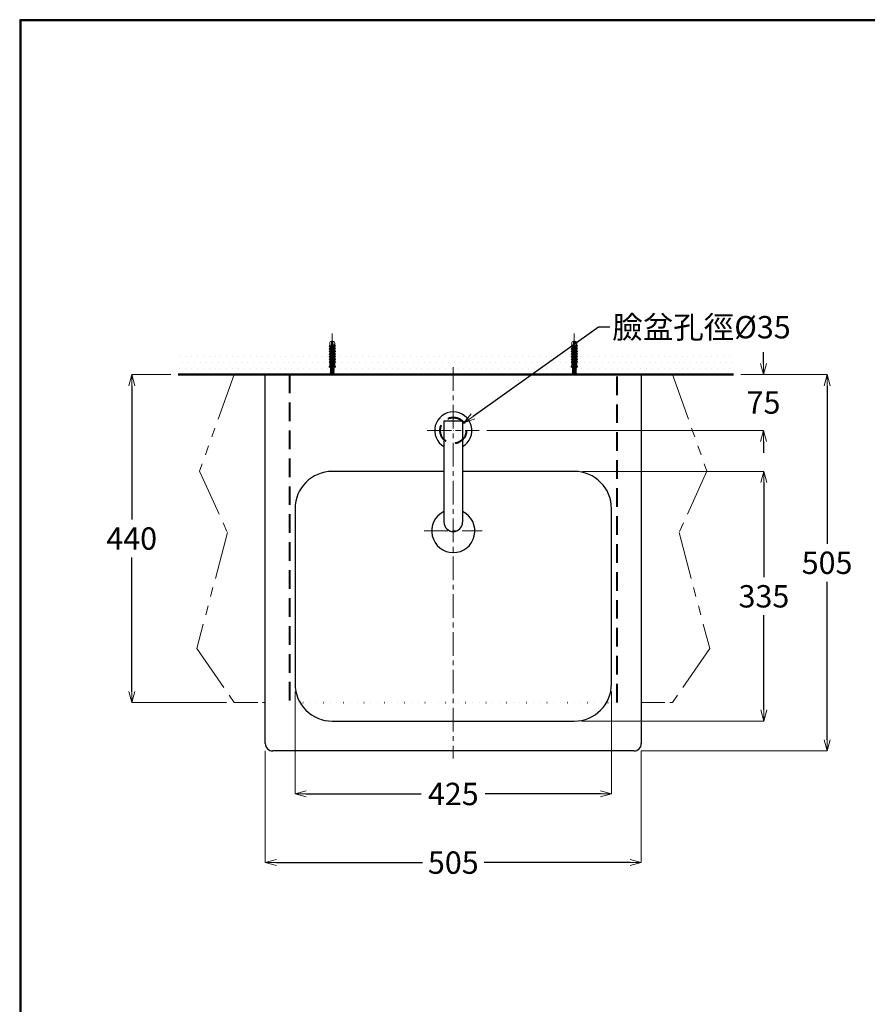
# Model space of a CAD drawing. Units: millimetres. Extents: x 2460 to 4460, y -6046 to -3176.
# Drawn here: x 2460 to 3598, y -4497 to -3176 of the extents above; entities that cross this region are included whole.
import ezdxf

# ---------------------------------------------------------------- set-up
doc = ezdxf.new("R2010")
doc.units = ezdxf.units.MM
for name, pattern in [('ACAD_ISO07W100', [3, 0, -3]), ('CENTER', [50.8, 31.75, -6.35, 6.35, -6.35]), ('DASHED', [0.75, 0.5, -0.25]), ('HIDDEN', [0.375, 0.25, -0.125]), ('PHANTOM', [63.5, 31.75, -6.35, 6.35, -6.35, 6.35, -6.35])]:
    doc.linetypes.add(name, pattern=pattern)
for name, color, linetype, lineweight in [('中心線', 2, 'CENTER', 5), ('施工尺寸線', 1, 'DASHED', 40), ('標註線', 7, 'Continuous', 9), ('牆壁線', 4, 'Continuous', 50)]:
    doc.layers.add(name, color=color, linetype=linetype, lineweight=lineweight)
doc.layers.add('繪圖線', color=7, linetype='Continuous')
doc.layers.get('0').off()
doc.styles.get("Standard").update_dxf_attribs({"font": 'msjh.ttf', "height": 30})
doc.dimstyles.get("Standard").update_dxf_attribs({"dimtxt": 30, "dimasz": 15, "dimexe": 0, "dimexo": 10, "dimgap": 10, "dimtad": 0, "dimtih": 1, "dimtoh": 1, "dimdec": 1, "dimdsep": 46, "dimtxsty": 'Standard', "dimblk": 'OPEN30', "dimcen": 0.09, "dimadec": 0, "dimazin": 2, "dimtfac": 1, "dimtdec": 1, "dimtofl": 0, "dimtmove": 1, "dimatfit": 3, "dimldrblk": 'OPEN30', "dimfxl": 0, "dimtolj": 1, "dimtzin": 0, "dimlwe": 9, "dimarcsym": 0})

# ---------------------------------------------------------------- blocks, each defined once
blk = doc.blocks.new('_OPEN30')
at = {"color": 0, "linetype": 'ByBlock'}
for p, q in [((-1, 0.268), (0, 0)), ((0, 0), (-1, -0.268)), ((0, 0), (-1, 0))]:
    blk.add_line(p, q, dxfattribs=at)
blk = doc.blocks.new('*D16')
at = {"layer": 'Defpoints', "color": 0, "lineweight": 0}
for p in [(2610.4, -3651.7), (2672.9, -3651.7), (2747.9, -4091.7)]:
    blk.add_point(p, dxfattribs=at)
at = {"layer": '標註線', "color": 0, "lineweight": 9}
for p, q in [((2662.9, -3651.7), (2610.4, -3651.7)), ((2737.9, -4091.7), (2610.4, -4091.7))]:
    blk.add_line(p, q, dxfattribs=at)
at = {"layer": '標註線', "color": 0, "lineweight": -2}
for p, q in [((2610.4, -3666.7), (2610.4, -3846.2)), ((2610.4, -4076.7), (2610.4, -3897.2))]:
    blk.add_line(p, q, dxfattribs=at)
at = {"layer": '標註線', "color": 0, "lineweight": -2, "xscale": 15, "yscale": 15, "zscale": 15}
for p, rotation in [((2610.4, -3651.7), 90), ((2610.4, -4091.7), 270)]:
    blk.add_blockref('_OPEN30', p, dxfattribs=dict(at, rotation=rotation))
at = {"layer": '標註線', "color": 0, "insert": (2610.4, -3871.7), "char_height": 30, "attachment_point": 5}
blk.add_mtext('\\A1;440', dxfattribs=at)
blk = doc.blocks.new('*D17')
at = {"layer": 'Defpoints', "color": 0, "lineweight": 0}
for p in [(2789.7, -4146.7), (3294.7, -4146.7), (3294.7, -4306.5)]:
    blk.add_point(p, dxfattribs=at)
at = {"layer": '標註線', "color": 0, "lineweight": 9}
for p, q in [((2789.7, -4156.7), (2789.7, -4306.5)), ((3294.7, -4156.7), (3294.7, -4306.5))]:
    blk.add_line(p, q, dxfattribs=at)
at = {"layer": '標註線', "color": 0, "lineweight": -2}
for p, q in [((2804.7, -4306.5), (3000.9, -4306.5)), ((3279.7, -4306.5), (3083.5, -4306.5))]:
    blk.add_line(p, q, dxfattribs=at)
at = {"layer": '標註線', "color": 0, "lineweight": -2, "xscale": 15, "yscale": 15, "zscale": 15, "rotation": 180}
blk.add_blockref('_OPEN30', (2789.7, -4306.5), dxfattribs=at)
at = {"layer": '標註線', "color": 0, "lineweight": -2, "xscale": 15, "yscale": 15, "zscale": 15}
blk.add_blockref('_OPEN30', (3294.7, -4306.5), dxfattribs=at)
at = {"layer": '標註線', "color": 0, "insert": (3042.2, -4306.5), "char_height": 30, "attachment_point": 5}
blk.add_mtext('\\A1;505', dxfattribs=at)
blk = doc.blocks.new('*D18')
at = {"layer": 'Defpoints', "color": 0, "lineweight": 0}
for p in [(3418.5, -3651.7), (3544.1, -3651.7), (3284.7, -4156.7)]:
    blk.add_point(p, dxfattribs=at)
at = {"layer": '標註線', "color": 0, "lineweight": 9}
for p, q in [((3428.5, -3651.7), (3544.1, -3651.7)), ((3294.7, -4156.7), (3544.1, -4156.7))]:
    blk.add_line(p, q, dxfattribs=at)
at = {"layer": '標註線', "color": 0, "lineweight": -2}
for p, q in [((3544.1, -3666.7), (3544.1, -3878.7)), ((3544.1, -4141.7), (3544.1, -3929.7))]:
    blk.add_line(p, q, dxfattribs=at)
at = {"layer": '標註線', "color": 0, "lineweight": -2, "xscale": 15, "yscale": 15, "zscale": 15}
for p, rotation in [((3544.1, -3651.7), 90), ((3544.1, -4156.7), 270)]:
    blk.add_blockref('_OPEN30', p, dxfattribs=dict(at, rotation=rotation))
at = {"layer": '標註線', "color": 0, "insert": (3544.1, -3904.2), "char_height": 30, "attachment_point": 5}
blk.add_mtext('\\A1;505', dxfattribs=at)
blk = doc.blocks.new('*D19')
at = {"layer": 'Defpoints', "color": 0, "lineweight": 0}
for p in [(3205.9, -3781.7), (3204.7, -4116.7), (3459.3, -4116.7)]:
    blk.add_point(p, dxfattribs=at)
at = {"layer": '標註線', "color": 0, "lineweight": 9}
for p, q in [((3215.9, -3781.7), (3459.3, -3781.7)), ((3214.7, -4116.7), (3459.3, -4116.7))]:
    blk.add_line(p, q, dxfattribs=at)
at = {"layer": '標註線', "color": 0, "lineweight": -2}
for p, q in [((3459.3, -3796.7), (3459.3, -3923.7)), ((3459.3, -4101.7), (3459.3, -3974.7))]:
    blk.add_line(p, q, dxfattribs=at)
at = {"layer": '標註線', "color": 0, "lineweight": -2, "xscale": 15, "yscale": 15, "zscale": 15}
for p, rotation in [((3459.3, -3781.7), 90), ((3459.3, -4116.7), 270)]:
    blk.add_blockref('_OPEN30', p, dxfattribs=dict(at, rotation=rotation))
at = {"layer": '標註線', "color": 0, "insert": (3459.3, -3949.2), "char_height": 30, "attachment_point": 5}
blk.add_mtext('\\A1;335', dxfattribs=at)
blk = doc.blocks.new('*D20')
at = {"layer": 'Defpoints', "color": 0, "lineweight": 0}
for p in [(2829.7, -4066.7), (3254.7, -4066.7), (3254.7, -4214.4)]:
    blk.add_point(p, dxfattribs=at)
at = {"layer": '標註線', "color": 0, "lineweight": 9}
for p, q in [((2829.7, -4076.7), (2829.7, -4214.4)), ((3254.7, -4076.7), (3254.7, -4214.4))]:
    blk.add_line(p, q, dxfattribs=at)
at = {"layer": '標註線', "color": 0, "lineweight": -2}
for p, q in [((2844.7, -4214.4), (2999.3, -4214.4)), ((3239.7, -4214.4), (3085.1, -4214.4))]:
    blk.add_line(p, q, dxfattribs=at)
at = {"layer": '標註線', "color": 0, "lineweight": -2, "xscale": 15, "yscale": 15, "zscale": 15, "rotation": 180}
blk.add_blockref('_OPEN30', (2829.7, -4214.4), dxfattribs=at)
at = {"layer": '標註線', "color": 0, "lineweight": -2, "xscale": 15, "yscale": 15, "zscale": 15}
blk.add_blockref('_OPEN30', (3254.7, -4214.4), dxfattribs=at)
at = {"layer": '標註線', "color": 0, "insert": (3042.2, -4214.4), "char_height": 30, "attachment_point": 5}
blk.add_mtext('\\A1;425', dxfattribs=at)
blk = doc.blocks.new('*D21')
at = {"layer": 'Defpoints', "color": 0, "lineweight": 0}
for p in [(3418.5, -3651.7), (3458.8, -3651.7), (3077.2, -3726.7)]:
    blk.add_point(p, dxfattribs=at)
at = {"layer": '標註線', "color": 0, "lineweight": -2}
for p, q in [((3458.8, -3636.7), (3458.8, -3621.7)), ((3458.8, -3741.7), (3458.8, -3756.7))]:
    blk.add_line(p, q, dxfattribs=at)
at = {"layer": '標註線', "color": 0, "lineweight": 9}
for p, q in [((3428.5, -3651.7), (3458.8, -3651.7)), ((3087.2, -3726.7), (3458.8, -3726.7))]:
    blk.add_line(p, q, dxfattribs=at)
at = {"layer": '標註線', "color": 0, "lineweight": -2, "xscale": 15, "yscale": 15, "zscale": 15}
for p, rotation in [((3458.8, -3651.7), 270), ((3458.8, -3726.7), 90)]:
    blk.add_blockref('_OPEN30', p, dxfattribs=dict(at, rotation=rotation))
at = {"layer": '標註線', "color": 0, "insert": (3458.8, -3689.2), "char_height": 30, "attachment_point": 5}
blk.add_mtext('\\A1;75', dxfattribs=at)
blk = doc.blocks.new('*D23')
at = {"layer": 'Defpoints', "color": 0, "lineweight": 0}
for p in [(3056.5, -3716.5), (3027.9, -3736.8)]:
    blk.add_point(p, dxfattribs=at)
at = {"layer": '標註線', "color": 0, "lineweight": -2}
for p, q in [((3237.4, -3588.1), (3068.7, -3707.9)), ((3252.4, -3588.1), (3237.4, -3588.1))]:
    blk.add_line(p, q, dxfattribs=at)
at = {"layer": '標註線', "color": 0, "lineweight": 9}
for p, q in [((3042.1, -3726.7), (3042.3, -3726.7)), ((3042.2, -3726.8), (3042.2, -3726.6))]:
    blk.add_line(p, q, dxfattribs=at)
at = {"layer": '標註線', "color": 0, "lineweight": -2, "xscale": 15, "yscale": 15, "zscale": 15, "rotation": 215.3659685282382}
blk.add_blockref('_OPEN30', (3056.5, -3716.5), dxfattribs=at)
at = {"layer": '標註線', "color": 0, "insert": (3375.5, -3588.1), "char_height": 30, "attachment_point": 5}
blk.add_mtext('\\A1;臉盆孔徑{\\fISOCPEUR|b0|i0|c0|p34;%%C}35', dxfattribs=at)

msp = doc.modelspace()

# ---------------------------------------------------------------- hatches: boundary and pattern name
at = {"layer": '繪圖線', "lineweight": 0}
h = msp.add_hatch(dxfattribs=at)
h.set_pattern_fill('DOTS', color=256, scale=5)
h.set_pattern_definition([(0, (-28.041, 0), (3.96875, 7.9375), [0, -7.9375])])
h.paths.add_polyline_path([(3201.43, -3633.06), (3201.43, -3631.37, 0.0932945), (3200.02, -3631.85, 0.112244), (3201.43, -3629.54), (3201.43, -3627.85, 0.0932945), (3200.02, -3628.33, 0.0834093), (3201.17, -3626.66), (2883.39, -3626.66, 0.0791444), (2884.5, -3628.24, 0.1025514), (2882.94, -3627.73), (2882.94, -3628.94, 0.1342349), (2884.5, -3631.76, 0.1025514), (2882.94, -3631.26), (2882.94, -3632.46, 0.1342349), (2884.5, -3635.28, 0.1025514), (2882.94, -3634.78), (2882.94, -3640.63), (2883.94, -3640.63), (2883.94, -3641.73), (2882.63, -3641.73), (2882.43, -3641.89), (2882.43, -3642.92), (2881.68, -3643.53), (2882.43, -3643.96), (2881.68, -3644.56), (2882.43, -3645), (2881.68, -3645.6), (2882.43, -3646.04), (2881.68, -3646.64), (2882.43, -3647.07), (2881.68, -3647.67), (2882.43, -3648.11), (2881.68, -3648.71), (2882.43, -3649.15), (2881.68, -3649.75), (2882.43, -3650.27), (2882.43, -3651.66), (3201.94, -3651.66), (3201.94, -3650.27), (3202.69, -3649.67), (3201.94, -3649.23), (3202.69, -3648.63), (3201.94, -3648.19), (3202.69, -3647.59), (3201.94, -3647.15), (3202.69, -3646.55), (3201.94, -3646.12), (3202.69, -3645.52), (3201.94, -3645.08), (3202.69, -3644.48), (3201.94, -3644.04), (3202.69, -3643.44), (3201.94, -3643.01), (3202.69, -3642.41), (3201.53, -3641.73), (3200.43, -3641.73), (3200.43, -3640.63), (3201.43, -3640.63), (3201.43, -3634.89, 0.0932945), (3200.02, -3635.37, 0.112244)])
h.paths.add_polyline_path([(3418.48, -3626.66), (3208.39, -3626.66, 0.0791444), (3209.5, -3628.24, 0.1025514), (3207.94, -3627.73), (3207.94, -3628.94, 0.1342349), (3209.5, -3631.76, 0.1025514), (3207.94, -3631.26), (3207.94, -3632.46, 0.1342349), (3209.5, -3635.28, 0.1025514), (3207.94, -3634.78), (3207.94, -3640.63), (3208.94, -3640.63), (3208.94, -3641.73), (3207.63, -3641.73), (3207.43, -3641.89), (3207.43, -3642.92), (3206.68, -3643.53), (3207.43, -3643.96), (3206.68, -3644.56), (3207.43, -3645), (3206.68, -3645.6), (3207.43, -3646.04), (3206.68, -3646.64), (3207.43, -3647.07), (3206.68, -3647.67), (3207.43, -3648.11), (3206.68, -3648.71), (3207.43, -3649.15), (3206.68, -3649.75), (3207.43, -3650.27), (3207.43, -3651.66), (3418.48, -3651.66)])
h.paths.add_polyline_path([(2876.43, -3634.89, 0.0932945), (2875.02, -3635.37, 0.112244), (2876.43, -3633.06), (2876.43, -3631.37, 0.0932945), (2875.02, -3631.85, 0.112244), (2876.43, -3629.54), (2876.43, -3627.85, 0.0932945), (2875.02, -3628.33, 0.0834093), (2876.17, -3626.66), (2672.89, -3626.66), (2672.89, -3651.66), (2876.94, -3651.66), (2876.94, -3650.27), (2877.69, -3649.67), (2876.94, -3649.23), (2877.69, -3648.63), (2876.94, -3648.19), (2877.69, -3647.59), (2876.94, -3647.15), (2877.69, -3646.55), (2876.94, -3646.12), (2877.69, -3645.52), (2876.94, -3645.08), (2877.69, -3644.48), (2876.94, -3644.04), (2877.69, -3643.44), (2876.94, -3643.01), (2877.69, -3642.41), (2876.53, -3641.73), (2875.43, -3641.73), (2875.43, -3640.63), (2876.43, -3640.63)])

# ---------------------------------------------------------------- linework, layer by layer
at = {"layer": '中心線', "color": 2}
for p, q in [((2879.68, -3596.73), (2879.68, -3651.66)), ((3204.68, -3596.73), (3204.68, -3651.66)), ((3042.18, -3641.66), (3042.18, -4166.66)), ((3007.18, -3726.66), (3077.18, -3726.66)), ((3008.26, -3726.66), (3076.11, -3726.66)), ((3003.18, -3861.55), (3081.18, -3861.55))]:
    msp.add_line(p, q, dxfattribs=at)
at = {"layer": '施工尺寸線', "linetype": 'HIDDEN', "ltscale": 100}
for p, q in [((2822.18, -3651.66), (2822.18, -4091.66)), ((3262.18, -4091.66), (3262.18, -3651.66))]:
    msp.add_line(p, q, dxfattribs=at)
at = {"layer": '施工尺寸線', "linetype": 'ACAD_ISO07W100', "ltscale": 3}
msp.add_line((2822.18, -4091.66), (3262.18, -4091.66), dxfattribs=at)
at = {"layer": '施工尺寸線', "linetype": 'DASHED', "ltscale": 50}
msp.add_circle((3042.18, -3726.66), 17.5, dxfattribs=at)
at = {"layer": '牆壁線'}
msp.add_line((3418.48, -3651.66), (2672.89, -3651.66), dxfattribs=at)
at = {"layer": '繪圖線', "lineweight": 0}
for p, q in [((2876.43, -3609.83), (2876.43, -3611.93)), ((2876.43, -3611.93), (2876.43, -3640.63)), ((2876.43, -3613.76), (2876.43, -3615.45)), ((2876.43, -3617.28), (2876.43, -3618.97)), ((2876.94, -3616.04), (2877.79, -3615.43)), ((2876.94, -3616.04), (2881.61, -3615.53)), ((2877.69, -3616.48), (2876.94, -3616.04)), ((2876.94, -3617.08), (2877.69, -3616.48)), ((2876.94, -3617.08), (2881.68, -3616.56)), ((2877.69, -3617.52), (2876.94, -3617.08)), ((2876.94, -3618.12), (2877.69, -3617.52)), ((2876.94, -3618.12), (2881.68, -3617.6)), ((2877.69, -3618.55), (2876.94, -3618.12)), ((2876.94, -3619.15), (2877.69, -3618.55)), ((2876.94, -3619.15), (2881.68, -3618.64)), ((2877.69, -3619.59), (2876.94, -3619.15)), ((2876.94, -3620.19), (2877.69, -3619.59)), ((2876.94, -3620.19), (2881.68, -3619.67)), ((2877.41, -3614.9), (2881.99, -3614.97)), ((2877.44, -3614.26), (2879.22, -3609.61)), ((2877.69, -3616.48), (2882.43, -3615.96)), ((2877.69, -3617.52), (2882.43, -3617)), ((2877.69, -3618.55), (2882.43, -3618.04)), ((2877.69, -3619.59), (2882.43, -3619.07)), ((2877.79, -3615.43), (2881.99, -3614.97)), ((2877.79, -3615.43), (2877.79, -3615.43)), ((2878.68, -3619.59), (2878.68, -3606.73)), ((2879.68, -3606.58), (2879.68, -3619.79)), ((2881.96, -3614.34), (2880.15, -3609.61)), ((2880.68, -3606.73), (2880.68, -3619.59)), ((2881.61, -3615.53), (2881.73, -3615.41)), ((2882.43, -3615.96), (2881.61, -3615.53)), ((2881.68, -3616.56), (2882.43, -3615.96)), ((2882.43, -3617), (2881.68, -3616.56)), ((2882.43, -3617), (2881.68, -3617.6)), ((2881.68, -3617.6), (2882.43, -3618.04)), ((2882.43, -3618.04), (2881.68, -3618.64)), ((2881.68, -3618.64), (2882.43, -3619.07)), ((2882.43, -3619.07), (2881.68, -3619.67)), ((2881.68, -3619.67), (2882.43, -3620.11)), ((2882.58, -3610.94), (2882.48, -3611.03)), ((2882.48, -3611.03), (2882.48, -3613.35)), ((2882.58, -3614.47), (2882.48, -3614.55)), ((2882.48, -3614.55), (2882.48, -3616.87)), ((2882.67, -3611.03), (2882.58, -3610.94)), ((2882.67, -3614.55), (2882.58, -3614.47)), ((2882.84, -3618.29), (2882.75, -3618.37)), ((2882.75, -3618.37), (2882.75, -3620.69)), ((2882.94, -3618.37), (2882.84, -3618.29)), ((2882.94, -3611.86), (2882.94, -3609.83)), ((2882.94, -3615.38), (2882.94, -3613.39)), ((2882.94, -3618.37), (2882.94, -3616.91)), ((3201.43, -3609.83), (3201.43, -3611.93)), ((3201.43, -3611.93), (3201.43, -3640.63)), ((3201.43, -3613.76), (3201.43, -3615.45)), ((3201.43, -3617.28), (3201.43, -3618.97)), ((3201.94, -3616.04), (3202.79, -3615.43)), ((3201.94, -3616.04), (3206.61, -3615.53)), ((3202.69, -3616.48), (3201.94, -3616.04)), ((3201.94, -3617.08), (3202.69, -3616.48)), ((3201.94, -3617.08), (3206.68, -3616.56)), ((3202.69, -3617.52), (3201.94, -3617.08)), ((3201.94, -3618.12), (3202.69, -3617.52)), ((3201.94, -3618.12), (3206.68, -3617.6)), ((3202.69, -3618.55), (3201.94, -3618.12)), ((3201.94, -3619.15), (3202.69, -3618.55)), ((3201.94, -3619.15), (3206.68, -3618.64)), ((3202.69, -3619.59), (3201.94, -3619.15)), ((3201.94, -3620.19), (3202.69, -3619.59)), ((3201.94, -3620.19), (3206.68, -3619.67)), ((3202.41, -3614.9), (3206.99, -3614.97)), ((3202.44, -3614.26), (3204.22, -3609.61)), ((3202.69, -3616.48), (3207.43, -3615.96)), ((3202.69, -3617.52), (3207.43, -3617)), ((3202.69, -3618.55), (3207.43, -3618.04)), ((3202.69, -3619.59), (3207.43, -3619.07)), ((3202.79, -3615.43), (3206.99, -3614.97)), ((3202.79, -3615.43), (3202.79, -3615.43)), ((3203.68, -3619.59), (3203.68, -3606.73)), ((3206.96, -3614.34), (3205.15, -3609.61)), ((3205.68, -3606.73), (3205.68, -3619.59)), ((3206.61, -3615.53), (3206.73, -3615.41)), ((3207.43, -3615.96), (3206.61, -3615.53)), ((3206.68, -3616.56), (3207.43, -3615.96)), ((3207.43, -3617), (3206.68, -3616.56)), ((3207.43, -3617), (3206.68, -3617.6)), ((3206.68, -3617.6), (3207.43, -3618.04)), ((3207.43, -3618.04), (3206.68, -3618.64)), ((3206.68, -3618.64), (3207.43, -3619.07)), ((3207.43, -3619.07), (3206.68, -3619.67)), ((3206.68, -3619.67), (3207.43, -3620.11)), ((3207.58, -3610.94), (3207.48, -3611.03)), ((3207.48, -3611.03), (3207.48, -3613.35)), ((3207.58, -3614.47), (3207.48, -3614.55)), ((3207.48, -3614.55), (3207.48, -3616.87)), ((3207.67, -3611.03), (3207.58, -3610.94)), ((3207.67, -3614.55), (3207.58, -3614.47)), ((3207.84, -3618.29), (3207.75, -3618.37)), ((3207.75, -3618.37), (3207.75, -3620.69)), ((3207.94, -3618.37), (3207.84, -3618.29)), ((3207.94, -3611.86), (3207.94, -3609.83)), ((3207.94, -3615.38), (3207.94, -3613.39)), ((3207.94, -3618.37), (3207.94, -3616.91)), ((2876.43, -3620.8), (2876.43, -3622.49)), ((2876.43, -3624.32), (2876.43, -3626.02)), ((2876.43, -3627.85), (2876.43, -3629.54)), ((2876.43, -3631.37), (2876.43, -3633.06)), ((2877.69, -3620.63), (2876.94, -3620.19)), ((2876.94, -3621.23), (2877.69, -3620.63)), ((2876.94, -3621.23), (2881.68, -3620.71)), ((2877.69, -3621.66), (2876.94, -3621.23)), ((2876.94, -3622.27), (2877.69, -3621.66)), ((2876.94, -3622.27), (2881.68, -3621.75)), ((2877.69, -3622.7), (2876.94, -3622.27)), ((2876.94, -3623.3), (2877.69, -3622.7)), ((2876.94, -3623.3), (2881.68, -3622.78)), ((2877.69, -3623.74), (2876.94, -3623.3)), ((2876.94, -3624.34), (2877.69, -3623.74)), ((2876.94, -3624.34), (2881.68, -3623.82)), ((2877.69, -3624.78), (2876.94, -3624.34)), ((2876.94, -3625.38), (2877.69, -3624.78)), ((2876.94, -3625.38), (2881.68, -3624.86)), ((2877.69, -3625.81), (2876.94, -3625.38)), ((2876.94, -3626.41), (2877.69, -3625.81)), ((2876.94, -3626.41), (2881.68, -3625.9)), ((2877.69, -3626.85), (2876.94, -3626.41)), ((2876.94, -3627.45), (2877.69, -3626.85)), ((2876.94, -3627.45), (2881.68, -3626.93)), ((2877.69, -3627.89), (2876.94, -3627.45)), ((2876.94, -3628.49), (2877.69, -3627.89)), ((2876.94, -3628.49), (2881.68, -3627.97)), ((2877.69, -3628.92), (2876.94, -3628.49)), ((2876.94, -3629.52), (2877.69, -3628.92)), ((2876.94, -3629.52), (2881.68, -3629.01)), ((2877.69, -3629.96), (2876.94, -3629.52)), ((2876.94, -3630.56), (2877.69, -3629.96)), ((2876.94, -3630.56), (2881.68, -3630.04)), ((2877.69, -3631), (2876.94, -3630.56)), ((2876.94, -3631.6), (2877.69, -3631)), ((2876.94, -3631.6), (2881.68, -3631.08)), ((2877.69, -3632.04), (2876.94, -3631.6)), ((2876.94, -3632.64), (2877.69, -3632.04)), ((2876.94, -3632.64), (2881.68, -3632.12)), ((2877.69, -3633.07), (2876.94, -3632.64)), ((2877.69, -3620.63), (2882.43, -3620.11)), ((2877.69, -3621.66), (2882.43, -3621.15)), ((2877.69, -3622.7), (2882.43, -3622.18)), ((2877.69, -3623.74), (2882.43, -3623.22)), ((2877.69, -3624.78), (2882.43, -3624.26)), ((2877.69, -3625.81), (2882.43, -3625.29)), ((2877.69, -3626.85), (2882.43, -3626.33)), ((2877.69, -3627.89), (2882.43, -3627.37)), ((2877.69, -3628.92), (2882.43, -3628.41)), ((2877.69, -3629.96), (2882.43, -3629.44)), ((2877.69, -3631), (2882.43, -3630.48)), ((2877.69, -3632.04), (2882.43, -3631.52)), ((2877.69, -3633.07), (2882.43, -3632.55)), ((2880.48, -3619.79), (2878.88, -3619.79)), ((2882.43, -3620.11), (2881.68, -3620.71)), ((2881.68, -3620.71), (2882.43, -3621.15)), ((2882.43, -3621.15), (2881.68, -3621.75)), ((2881.68, -3621.75), (2882.43, -3622.18)), ((2882.43, -3622.18), (2881.68, -3622.78)), ((2881.68, -3622.78), (2882.43, -3623.22)), ((2882.43, -3623.22), (2881.68, -3623.82)), ((2881.68, -3623.82), (2882.43, -3624.26)), ((2882.43, -3624.26), (2881.68, -3624.86)), ((2881.68, -3624.86), (2882.43, -3625.29)), ((2882.43, -3625.29), (2881.68, -3625.9)), ((2881.68, -3625.9), (2882.43, -3626.33)), ((2882.43, -3626.33), (2881.68, -3626.93)), ((2881.68, -3626.93), (2882.43, -3627.37)), ((2882.43, -3627.37), (2881.68, -3627.97)), ((2881.68, -3627.97), (2882.43, -3628.41)), ((2882.43, -3628.41), (2881.68, -3629.01)), ((2881.68, -3629.01), (2882.43, -3629.44)), ((2882.43, -3629.44), (2881.68, -3630.04)), ((2881.68, -3630.04), (2882.43, -3630.48)), ((2882.43, -3630.48), (2881.68, -3631.08)), ((2881.68, -3631.08), (2882.43, -3631.52)), ((2882.43, -3631.52), (2881.68, -3632.12)), ((2881.68, -3632.12), (2882.43, -3632.55)), ((2882.43, -3632.55), (2881.68, -3633.15)), ((2882.84, -3621.81), (2882.75, -3621.89)), ((2882.75, -3621.89), (2882.75, -3624.21)), ((2882.84, -3625.33), (2882.75, -3625.41)), ((2882.75, -3625.41), (2882.75, -3627.73)), ((2882.84, -3628.85), (2882.75, -3628.94)), ((2882.75, -3628.94), (2882.75, -3631.26)), ((2882.84, -3632.37), (2882.75, -3632.46)), ((2882.75, -3632.46), (2882.75, -3634.78)), ((2882.94, -3621.89), (2882.84, -3621.81)), ((2882.94, -3625.41), (2882.84, -3625.33)), ((2882.94, -3628.94), (2882.84, -3628.85)), ((2882.94, -3632.46), (2882.84, -3632.37)), ((2882.94, -3621.89), (2882.94, -3620.69)), ((2882.94, -3625.41), (2882.94, -3624.21)), ((2882.94, -3628.94), (2882.94, -3627.73)), ((2882.94, -3632.46), (2882.94, -3631.26)), ((3201.43, -3620.8), (3201.43, -3622.49)), ((3201.43, -3624.32), (3201.43, -3626.02)), ((3201.43, -3627.85), (3201.43, -3629.54)), ((3201.43, -3631.37), (3201.43, -3633.06)), ((3202.69, -3620.63), (3201.94, -3620.19)), ((3201.94, -3621.23), (3202.69, -3620.63)), ((3201.94, -3621.23), (3206.68, -3620.71)), ((3202.69, -3621.66), (3201.94, -3621.23)), ((3201.94, -3622.27), (3202.69, -3621.66)), ((3201.94, -3622.27), (3206.68, -3621.75)), ((3202.69, -3622.7), (3201.94, -3622.27)), ((3201.94, -3623.3), (3202.69, -3622.7)), ((3201.94, -3623.3), (3206.68, -3622.78)), ((3202.69, -3623.74), (3201.94, -3623.3)), ((3201.94, -3624.34), (3202.69, -3623.74)), ((3201.94, -3624.34), (3206.68, -3623.82)), ((3202.69, -3624.78), (3201.94, -3624.34)), ((3201.94, -3625.38), (3202.69, -3624.78)), ((3201.94, -3625.38), (3206.68, -3624.86)), ((3202.69, -3625.81), (3201.94, -3625.38)), ((3201.94, -3626.41), (3202.69, -3625.81)), ((3201.94, -3626.41), (3206.68, -3625.9)), ((3202.69, -3626.85), (3201.94, -3626.41)), ((3201.94, -3627.45), (3202.69, -3626.85)), ((3201.94, -3627.45), (3206.68, -3626.93)), ((3202.69, -3627.89), (3201.94, -3627.45)), ((3201.94, -3628.49), (3202.69, -3627.89)), ((3201.94, -3628.49), (3206.68, -3627.97)), ((3202.69, -3628.92), (3201.94, -3628.49)), ((3201.94, -3629.52), (3202.69, -3628.92)), ((3201.94, -3629.52), (3206.68, -3629.01)), ((3202.69, -3629.96), (3201.94, -3629.52)), ((3201.94, -3630.56), (3202.69, -3629.96)), ((3201.94, -3630.56), (3206.68, -3630.04)), ((3202.69, -3631), (3201.94, -3630.56)), ((3201.94, -3631.6), (3202.69, -3631)), ((3201.94, -3631.6), (3206.68, -3631.08)), ((3202.69, -3632.04), (3201.94, -3631.6)), ((3201.94, -3632.64), (3202.69, -3632.04)), ((3201.94, -3632.64), (3206.68, -3632.12)), ((3202.69, -3633.07), (3201.94, -3632.64)), ((3202.69, -3620.63), (3207.43, -3620.11)), ((3202.69, -3621.66), (3207.43, -3621.15)), ((3202.69, -3622.7), (3207.43, -3622.18)), ((3202.69, -3623.74), (3207.43, -3623.22)), ((3202.69, -3624.78), (3207.43, -3624.26)), ((3202.69, -3625.81), (3207.43, -3625.29)), ((3202.69, -3626.85), (3207.43, -3626.33)), ((3202.69, -3627.89), (3207.43, -3627.37)), ((3202.69, -3628.92), (3207.43, -3628.41)), ((3202.69, -3629.96), (3207.43, -3629.44)), ((3202.69, -3631), (3207.43, -3630.48)), ((3202.69, -3632.04), (3207.43, -3631.52)), ((3202.69, -3633.07), (3207.43, -3632.55)), ((3205.48, -3619.79), (3203.88, -3619.79)), ((3207.43, -3620.11), (3206.68, -3620.71)), ((3206.68, -3620.71), (3207.43, -3621.15)), ((3207.43, -3621.15), (3206.68, -3621.75)), ((3206.68, -3621.75), (3207.43, -3622.18)), ((3207.43, -3622.18), (3206.68, -3622.78)), ((3206.68, -3622.78), (3207.43, -3623.22)), ((3207.43, -3623.22), (3206.68, -3623.82)), ((3206.68, -3623.82), (3207.43, -3624.26)), ((3207.43, -3624.26), (3206.68, -3624.86)), ((3206.68, -3624.86), (3207.43, -3625.29)), ((3207.43, -3625.29), (3206.68, -3625.9)), ((3206.68, -3625.9), (3207.43, -3626.33)), ((3207.43, -3626.33), (3206.68, -3626.93)), ((3206.68, -3626.93), (3207.43, -3627.37)), ((3207.43, -3627.37), (3206.68, -3627.97)), ((3206.68, -3627.97), (3207.43, -3628.41)), ((3207.43, -3628.41), (3206.68, -3629.01)), ((3206.68, -3629.01), (3207.43, -3629.44)), ((3207.43, -3629.44), (3206.68, -3630.04)), ((3206.68, -3630.04), (3207.43, -3630.48)), ((3207.43, -3630.48), (3206.68, -3631.08)), ((3206.68, -3631.08), (3207.43, -3631.52)), ((3207.43, -3631.52), (3206.68, -3632.12)), ((3206.68, -3632.12), (3207.43, -3632.55)), ((3207.43, -3632.55), (3206.68, -3633.15)), ((3207.84, -3621.81), (3207.75, -3621.89)), ((3207.75, -3621.89), (3207.75, -3624.21)), ((3207.84, -3625.33), (3207.75, -3625.41)), ((3207.75, -3625.41), (3207.75, -3627.73)), ((3207.84, -3628.85), (3207.75, -3628.94)), ((3207.75, -3628.94), (3207.75, -3631.26)), ((3207.84, -3632.37), (3207.75, -3632.46)), ((3207.75, -3632.46), (3207.75, -3634.78)), ((3207.94, -3621.89), (3207.84, -3621.81)), ((3207.94, -3625.41), (3207.84, -3625.33)), ((3207.94, -3628.94), (3207.84, -3628.85)), ((3207.94, -3632.46), (3207.84, -3632.37)), ((3207.94, -3621.89), (3207.94, -3620.69)), ((3207.94, -3625.41), (3207.94, -3624.21)), ((3207.94, -3628.94), (3207.94, -3627.73)), ((3207.94, -3632.46), (3207.94, -3631.26)), ((2875.43, -3641.73), (2875.43, -3640.63)), ((2875.43, -3640.63), (2883.94, -3640.63)), ((2883.94, -3641.73), (2875.43, -3641.73)), ((2876.94, -3633.67), (2877.69, -3633.07)), ((2876.94, -3633.67), (2881.68, -3633.15)), ((2877.69, -3634.11), (2876.94, -3633.67)), ((2876.94, -3634.71), (2877.69, -3634.11)), ((2876.94, -3634.71), (2881.68, -3634.19)), ((2877.69, -3635.15), (2876.94, -3634.71)), ((2876.94, -3635.75), (2877.69, -3635.15)), ((2876.94, -3635.75), (2881.68, -3635.23)), ((2877.69, -3636.18), (2876.94, -3635.75)), ((2876.94, -3636.78), (2877.69, -3636.18)), ((2876.94, -3636.78), (2881.68, -3636.27)), ((2877.69, -3637.22), (2876.94, -3636.78)), ((2876.94, -3637.82), (2877.69, -3637.22)), ((2876.94, -3637.82), (2881.68, -3637.3)), ((2877.69, -3638.26), (2876.94, -3637.82)), ((2876.94, -3638.86), (2877.69, -3638.26)), ((2876.94, -3638.86), (2881.68, -3638.34)), ((2877.69, -3639.29), (2876.94, -3638.86)), ((2876.94, -3639.9), (2877.69, -3639.29)), ((2876.94, -3639.9), (2881.68, -3639.38)), ((2877.69, -3640.33), (2876.94, -3639.9)), ((2876.94, -3641.97), (2879.11, -3641.73)), ((2876.94, -3641.97), (2877.23, -3641.73)), ((2877.69, -3642.41), (2876.94, -3641.97)), ((2876.94, -3643.01), (2877.69, -3642.41)), ((2876.94, -3643.01), (2881.68, -3642.49)), ((2877.69, -3643.44), (2876.94, -3643.01)), ((2876.94, -3644.04), (2877.69, -3643.44)), ((2876.94, -3644.04), (2881.68, -3643.53)), ((2877.69, -3644.48), (2876.94, -3644.04)), ((2876.94, -3645.08), (2877.69, -3644.48)), ((2876.94, -3645.08), (2881.68, -3644.56)), ((2877.69, -3645.52), (2876.94, -3645.08)), ((2876.94, -3646.12), (2877.69, -3645.52)), ((2876.94, -3646.12), (2881.68, -3645.6)), ((2877.69, -3646.55), (2876.94, -3646.12)), ((2877.31, -3640.63), (2877.69, -3640.33)), ((2877.69, -3634.11), (2882.43, -3633.59)), ((2877.69, -3635.15), (2882.43, -3634.63)), ((2877.69, -3636.18), (2882.43, -3635.67)), ((2877.69, -3637.22), (2882.43, -3636.7)), ((2877.69, -3638.26), (2882.43, -3637.74)), ((2877.69, -3639.29), (2882.43, -3638.78)), ((2877.69, -3640.33), (2882.43, -3639.81)), ((2877.69, -3642.41), (2882.43, -3641.89)), ((2877.69, -3643.44), (2882.43, -3642.92)), ((2877.69, -3644.48), (2882.43, -3643.96)), ((2877.69, -3645.52), (2882.43, -3645)), ((2877.69, -3646.55), (2882.43, -3646.04)), ((2879.68, -3640.63), (2881.68, -3640.41)), ((2881.68, -3633.15), (2882.43, -3633.59)), ((2882.43, -3633.59), (2881.68, -3634.19)), ((2881.68, -3634.19), (2882.43, -3634.63)), ((2882.43, -3634.63), (2881.68, -3635.23)), ((2881.68, -3635.23), (2882.43, -3635.67)), ((2882.43, -3635.67), (2881.68, -3636.27)), ((2881.68, -3636.27), (2882.43, -3636.7)), ((2882.43, -3636.7), (2881.68, -3637.3)), ((2881.68, -3637.3), (2882.43, -3637.74)), ((2882.43, -3637.74), (2881.68, -3638.34)), ((2881.68, -3638.34), (2882.43, -3638.78)), ((2882.43, -3638.78), (2881.68, -3639.38)), ((2881.68, -3639.38), (2882.43, -3639.81)), ((2882.43, -3639.81), (2881.68, -3640.41)), ((2881.68, -3640.41), (2882.06, -3640.63)), ((2882.43, -3641.89), (2881.68, -3642.49)), ((2881.68, -3642.49), (2882.43, -3642.92)), ((2882.43, -3642.92), (2881.68, -3643.53)), ((2881.68, -3643.53), (2882.43, -3643.96)), ((2882.43, -3643.96), (2881.68, -3644.56)), ((2881.68, -3644.56), (2882.43, -3645)), ((2882.43, -3645), (2881.68, -3645.6)), ((2881.68, -3645.6), (2882.43, -3646.04)), ((2882.43, -3646.04), (2881.68, -3646.64)), ((2882.17, -3641.73), (2882.43, -3641.89)), ((2882.43, -3642.92), (2882.43, -3641.73)), ((2882.94, -3640.63), (2882.94, -3634.78)), ((2883.94, -3640.63), (2883.94, -3641.73)), ((3200.43, -3641.73), (3200.43, -3640.63)), ((3200.43, -3640.63), (3208.94, -3640.63)), ((3208.94, -3641.73), (3200.43, -3641.73)), ((3201.94, -3633.67), (3202.69, -3633.07)), ((3201.94, -3633.67), (3206.68, -3633.15)), ((3202.69, -3634.11), (3201.94, -3633.67)), ((3201.94, -3634.71), (3202.69, -3634.11)), ((3201.94, -3634.71), (3206.68, -3634.19)), ((3202.69, -3635.15), (3201.94, -3634.71)), ((3201.94, -3635.75), (3202.69, -3635.15)), ((3201.94, -3635.75), (3206.68, -3635.23)), ((3202.69, -3636.18), (3201.94, -3635.75)), ((3201.94, -3636.78), (3202.69, -3636.18)), ((3201.94, -3636.78), (3206.68, -3636.27)), ((3202.69, -3637.22), (3201.94, -3636.78)), ((3201.94, -3637.82), (3202.69, -3637.22)), ((3201.94, -3637.82), (3206.68, -3637.3)), ((3202.69, -3638.26), (3201.94, -3637.82)), ((3201.94, -3638.86), (3202.69, -3638.26)), ((3201.94, -3638.86), (3206.68, -3638.34)), ((3202.69, -3639.29), (3201.94, -3638.86)), ((3201.94, -3639.9), (3202.69, -3639.29)), ((3201.94, -3639.9), (3206.68, -3639.38)), ((3202.69, -3640.33), (3201.94, -3639.9)), ((3201.94, -3641.97), (3204.11, -3641.73)), ((3201.94, -3641.97), (3202.23, -3641.73)), ((3202.69, -3642.41), (3201.94, -3641.97)), ((3201.94, -3643.01), (3202.69, -3642.41)), ((3201.94, -3643.01), (3206.68, -3642.49)), ((3202.69, -3643.44), (3201.94, -3643.01)), ((3201.94, -3644.04), (3202.69, -3643.44)), ((3201.94, -3644.04), (3206.68, -3643.53)), ((3202.69, -3644.48), (3201.94, -3644.04)), ((3201.94, -3645.08), (3202.69, -3644.48)), ((3201.94, -3645.08), (3206.68, -3644.56)), ((3202.69, -3645.52), (3201.94, -3645.08)), ((3201.94, -3646.12), (3202.69, -3645.52)), ((3201.94, -3646.12), (3206.68, -3645.6)), ((3202.69, -3646.55), (3201.94, -3646.12)), ((3202.31, -3640.63), (3202.69, -3640.33)), ((3202.69, -3634.11), (3207.43, -3633.59)), ((3202.69, -3635.15), (3207.43, -3634.63)), ((3202.69, -3636.18), (3207.43, -3635.67)), ((3202.69, -3637.22), (3207.43, -3636.7)), ((3202.69, -3638.26), (3207.43, -3637.74)), ((3202.69, -3639.29), (3207.43, -3638.78)), ((3202.69, -3640.33), (3207.43, -3639.81)), ((3202.69, -3642.41), (3207.43, -3641.89)), ((3202.69, -3643.44), (3207.43, -3642.92)), ((3202.69, -3644.48), (3207.43, -3643.96)), ((3202.69, -3645.52), (3207.43, -3645)), ((3202.69, -3646.55), (3207.43, -3646.04)), ((3204.68, -3640.63), (3206.68, -3640.41)), ((3206.68, -3633.15), (3207.43, -3633.59)), ((3207.43, -3633.59), (3206.68, -3634.19)), ((3206.68, -3634.19), (3207.43, -3634.63)), ((3207.43, -3634.63), (3206.68, -3635.23)), ((3206.68, -3635.23), (3207.43, -3635.67)), ((3207.43, -3635.67), (3206.68, -3636.27)), ((3206.68, -3636.27), (3207.43, -3636.7)), ((3207.43, -3636.7), (3206.68, -3637.3)), ((3206.68, -3637.3), (3207.43, -3637.74)), ((3207.43, -3637.74), (3206.68, -3638.34)), ((3206.68, -3638.34), (3207.43, -3638.78)), ((3207.43, -3638.78), (3206.68, -3639.38)), ((3206.68, -3639.38), (3207.43, -3639.81)), ((3207.43, -3639.81), (3206.68, -3640.41)), ((3206.68, -3640.41), (3207.06, -3640.63)), ((3207.43, -3641.89), (3206.68, -3642.49)), ((3206.68, -3642.49), (3207.43, -3642.92)), ((3207.43, -3642.92), (3206.68, -3643.53)), ((3206.68, -3643.53), (3207.43, -3643.96)), ((3207.43, -3643.96), (3206.68, -3644.56)), ((3206.68, -3644.56), (3207.43, -3645)), ((3207.43, -3645), (3206.68, -3645.6)), ((3206.68, -3645.6), (3207.43, -3646.04)), ((3207.43, -3646.04), (3206.68, -3646.64)), ((3207.17, -3641.73), (3207.43, -3641.89)), ((3207.43, -3642.92), (3207.43, -3641.73)), ((3207.94, -3640.63), (3207.94, -3634.78)), ((3208.94, -3640.63), (3208.94, -3641.73)), ((2876.94, -3647.15), (2877.69, -3646.55)), ((2876.94, -3647.15), (2881.68, -3646.64)), ((2877.69, -3647.59), (2876.94, -3647.15)), ((2876.94, -3648.19), (2877.69, -3647.59)), ((2876.94, -3648.19), (2881.68, -3647.67)), ((2877.69, -3648.63), (2876.94, -3648.19)), ((2876.94, -3649.23), (2877.69, -3648.63)), ((2876.94, -3649.23), (2881.68, -3648.71)), ((2877.69, -3649.67), (2876.94, -3649.23)), ((2876.94, -3650.27), (2877.69, -3649.67)), ((2876.94, -3650.27), (2881.68, -3649.75)), ((2876.94, -3651.66), (2876.94, -3650.27)), ((2876.94, -3650.27), (2882.43, -3650.27)), ((2882.43, -3651.66), (2876.94, -3651.66)), ((2877.69, -3647.59), (2882.43, -3647.07)), ((2877.69, -3648.63), (2882.43, -3648.11)), ((2877.69, -3649.67), (2882.43, -3649.15)), ((2881.68, -3646.64), (2882.43, -3647.07)), ((2882.43, -3647.07), (2881.68, -3647.67)), ((2881.68, -3647.67), (2882.43, -3648.11)), ((2882.43, -3648.11), (2881.68, -3648.71)), ((2881.68, -3648.71), (2882.43, -3649.15)), ((2881.68, -3649.75), (2882.43, -3649.15)), ((2882.43, -3650.27), (2881.68, -3649.75)), ((2882.43, -3650.27), (2882.43, -3651.66)), ((3201.94, -3647.15), (3202.69, -3646.55)), ((3201.94, -3647.15), (3206.68, -3646.64)), ((3202.69, -3647.59), (3201.94, -3647.15)), ((3201.94, -3648.19), (3202.69, -3647.59)), ((3201.94, -3648.19), (3206.68, -3647.67)), ((3202.69, -3648.63), (3201.94, -3648.19)), ((3201.94, -3649.23), (3202.69, -3648.63)), ((3201.94, -3649.23), (3206.68, -3648.71)), ((3202.69, -3649.67), (3201.94, -3649.23)), ((3201.94, -3650.27), (3202.69, -3649.67)), ((3201.94, -3650.27), (3206.68, -3649.75)), ((3201.94, -3651.66), (3201.94, -3650.27)), ((3201.94, -3650.27), (3207.43, -3650.27)), ((3207.43, -3651.66), (3201.94, -3651.66)), ((3202.69, -3647.59), (3207.43, -3647.07)), ((3202.69, -3648.63), (3207.43, -3648.11)), ((3202.69, -3649.67), (3207.43, -3649.15)), ((3206.68, -3646.64), (3207.43, -3647.07)), ((3207.43, -3647.07), (3206.68, -3647.67)), ((3206.68, -3647.67), (3207.43, -3648.11)), ((3207.43, -3648.11), (3206.68, -3648.71)), ((3206.68, -3648.71), (3207.43, -3649.15)), ((3206.68, -3649.75), (3207.43, -3649.15)), ((3207.43, -3650.27), (3206.68, -3649.75)), ((3207.43, -3650.27), (3207.43, -3651.66))]:
    msp.add_line(p, q, dxfattribs=at)
at = {"layer": '繪圖線', "color": 6, "linetype": 'PHANTOM', "lineweight": 0, "ltscale": 2}
for p, q in [((2747.88, -3651.66), (2701.56, -3781.21)), ((3336.49, -3651.66), (3382.81, -3781.21)), ((2701.56, -3781.21), (2739.06, -3863.7)), ((3382.81, -3781.21), (3345.31, -3863.7)), ((2739.06, -3863.7), (2697.81, -4019.3)), ((3345.31, -3863.7), (3386.56, -4019.3)), ((2697.81, -4019.3), (2747.88, -4091.66)), ((3386.56, -4019.3), (3336.49, -4091.66))]:
    msp.add_line(p, q, dxfattribs=at)
at = {"layer": '繪圖線'}
for p, q in [((2789.68, -4146.66), (2789.68, -3651.66)), ((2789.68, -3651.66), (3294.68, -3651.66)), ((3294.68, -3651.66), (3294.68, -4146.66)), ((3029.68, -3781.66), (2879.68, -3781.66)), ((3204.68, -3781.66), (3054.69, -3781.66)), ((2829.68, -3831.66), (2829.68, -4066.66)), ((3254.68, -4066.66), (3254.68, -3831.66)), ((2879.68, -4116.66), (3204.68, -4116.66)), ((3284.68, -4156.66), (2799.68, -4156.66))]:
    msp.add_line(p, q, dxfattribs=at)
at = {"layer": '繪圖線', "color": 0, "linetype": 'Continuous'}
for p, q in [((3029.68, -3714.27), (3029.68, -3849.77)), ((3054.69, -3714.27), (3054.69, -3849.77))]:
    msp.add_line(p, q, dxfattribs=at)
at = {"layer": '繪圖線', "color": 0}
msp.add_line((3054.69, -3714.27), (3029.68, -3714.27), dxfattribs=at)
at = {"layer": '繪圖線', "color": 6, "linetype": 'PHANTOM', "lineweight": 0}
for p, q in [((2747.88, -4091.66), (2789.68, -4091.66)), ((3294.68, -4091.66), (3336.49, -4091.66))]:
    msp.add_line(p, q, dxfattribs=at)
at = {"layer": '繪圖線', "lineweight": 30}
msp.add_lwpolyline([(2459.98, -6045.57), (4459.94, -6045.57), (4459.94, -3175.54), (2459.98, -3175.54)], close=True, dxfattribs=at)
at = {"layer": '繪圖線', "color": 0}
msp.add_lwpolyline([(4458.44, -5716.62), (4458.44, -3177.04), (2461.47, -3177.04), (2461.47, -5716.62)], close=True, dxfattribs=at)
at = {"layer": '繪圖線', "lineweight": 0}
for centre, radius, start, end in [((2875.43, -3613.93), 0.1, 140.5525, 292.42687), ((2875.43, -3617.45), 0.1, 140.5525, 292.42687), ((2870.64, -3609.98), 6.11, 320.5525, 341.4307), ((2870.64, -3613.5), 6.11, 320.5525, 341.4307), ((2870.64, -3617.03), 6.11, 320.5525, 341.4307), ((2877.01, -3617.75), 4.03, 98.26378, 112.42687), ((2877.01, -3621.27), 4.03, 98.26378, 112.42687), ((2879.68, -3609.83), 3.25, 107.89252, 180), ((2878.37, -3614.61), 1, 159.02186, 234.71665), ((2878.88, -3619.59), 0.2, 180, 270), ((2879.68, -3609.79), 0.5, 20.97814, 159.02186), ((2880.48, -3619.59), 0.2, 270, 0), ((2879.68, -3609.83), 3.25, 0, 72.10748), ((2881.03, -3614.7), 1, 314.54979, 20.97814), ((2889.07, -3608.85), 6.94, 198.2889, 221.76375), ((2882.66, -3615.66), 2.32, 61.13583, 94.38121), ((2889.07, -3612.37), 6.94, 198.2889, 221.76375), ((2882.66, -3619.19), 2.32, 61.13583, 94.38121), ((2888.61, -3609.59), 6.11, 193.60494, 219.4475), ((2882.24, -3617.36), 4.03, 67.57313, 83.83759), ((2888.61, -3613.11), 6.11, 193.60494, 219.4475), ((2882.24, -3620.88), 4.03, 67.57313, 83.83759), ((2889.34, -3616.19), 6.94, 198.2889, 221.76375), ((2888.88, -3616.93), 6.11, 193.60494, 219.4475), ((2883.82, -3613.54), 0.1, 247.57313, 39.4475), ((2883.82, -3617.06), 0.1, 247.57313, 39.4475), ((3200.43, -3613.93), 0.1, 140.5525, 292.42687), ((3200.43, -3617.45), 0.1, 140.5525, 292.42687), ((3195.64, -3609.98), 6.11, 320.5525, 341.4307), ((3195.64, -3613.5), 6.11, 320.5525, 341.4307), ((3195.64, -3617.03), 6.11, 320.5525, 341.4307), ((3202.01, -3617.75), 4.03, 98.26378, 112.42687), ((3202.01, -3621.27), 4.03, 98.26378, 112.42687), ((3204.68, -3609.83), 3.25, 107.89252, 180), ((3203.37, -3614.61), 1, 159.02186, 234.71665), ((3203.88, -3619.59), 0.2, 180, 270), ((3204.68, -3609.79), 0.5, 20.97814, 159.02186), ((3205.48, -3619.59), 0.2, 270, 0), ((3204.68, -3609.83), 3.25, 0, 72.10748), ((3206.03, -3614.7), 1, 314.54979, 20.97814), ((3214.07, -3608.85), 6.94, 198.2889, 221.76375), ((3207.66, -3615.66), 2.32, 61.13583, 94.38121), ((3214.07, -3612.37), 6.94, 198.2889, 221.76375), ((3207.66, -3619.19), 2.32, 61.13583, 94.38121), ((3213.61, -3609.59), 6.11, 193.60494, 219.4475), ((3207.24, -3617.36), 4.03, 67.57313, 83.83759), ((3213.61, -3613.11), 6.11, 193.60494, 219.4475), ((3207.24, -3620.88), 4.03, 67.57313, 83.83759), ((3214.34, -3616.19), 6.94, 198.2889, 221.76375), ((3213.88, -3616.93), 6.11, 193.60494, 219.4475), ((3208.82, -3613.54), 0.1, 247.57313, 39.4475), ((3208.82, -3617.06), 0.1, 247.57313, 39.4475), ((2875.43, -3620.97), 0.1, 140.5525, 292.42687), ((2875.43, -3624.5), 0.1, 140.5525, 292.42687), ((2875.43, -3628.02), 0.1, 140.5525, 292.42687), ((2875.43, -3631.54), 0.1, 140.5525, 292.42687), ((2870.64, -3620.55), 6.11, 320.5525, 341.4307), ((2870.64, -3624.07), 6.11, 320.5525, 341.4307), ((2870.64, -3627.59), 6.11, 320.5525, 341.4307), ((2877.01, -3624.79), 4.03, 98.26378, 112.42687), ((2877.01, -3628.31), 4.03, 98.26378, 112.42687), ((2877.01, -3631.84), 4.03, 98.26378, 112.42687), ((2877.01, -3635.36), 4.03, 98.26378, 112.42687), ((2882.92, -3623.01), 2.32, 61.13583, 94.38121), ((2889.34, -3619.71), 6.94, 198.2889, 221.76375), ((2882.92, -3626.53), 2.32, 61.13583, 94.38121), ((2889.34, -3623.24), 6.94, 198.2889, 221.76375), ((2882.92, -3630.05), 2.32, 61.13583, 94.38121), ((2889.34, -3626.76), 6.94, 198.2889, 221.76375), ((2882.92, -3633.57), 2.32, 61.13583, 94.38121), ((2889.34, -3630.28), 6.94, 198.2889, 221.76375), ((2882.51, -3624.7), 4.03, 67.57313, 83.83759), ((2888.88, -3620.46), 6.11, 193.60494, 219.4475), ((2882.51, -3628.22), 4.03, 67.57313, 83.83759), ((2888.88, -3623.98), 6.11, 193.60494, 219.4475), ((2882.51, -3631.74), 4.03, 67.57313, 83.83759), ((2888.88, -3627.5), 6.11, 193.60494, 219.4475), ((2882.51, -3635.27), 4.03, 67.57313, 83.83759), ((2888.88, -3631.02), 6.11, 193.60494, 219.4475), ((2884.08, -3620.88), 0.1, 247.57313, 39.4475), ((2884.08, -3624.4), 0.1, 247.57313, 39.4475), ((2884.08, -3627.92), 0.1, 247.57313, 39.4475), ((2884.08, -3631.45), 0.1, 247.57313, 39.4475), ((3200.43, -3620.97), 0.1, 140.5525, 292.42687), ((3200.43, -3624.5), 0.1, 140.5525, 292.42687), ((3200.43, -3628.02), 0.1, 140.5525, 292.42687), ((3200.43, -3631.54), 0.1, 140.5525, 292.42687), ((3195.64, -3620.55), 6.11, 320.5525, 341.4307), ((3195.64, -3624.07), 6.11, 320.5525, 341.4307), ((3195.64, -3627.59), 6.11, 320.5525, 341.4307), ((3202.01, -3624.79), 4.03, 98.26378, 112.42687), ((3202.01, -3628.31), 4.03, 98.26378, 112.42687), ((3202.01, -3631.84), 4.03, 98.26378, 112.42687), ((3202.01, -3635.36), 4.03, 98.26378, 112.42687), ((3207.92, -3623.01), 2.32, 61.13583, 94.38121), ((3214.34, -3619.71), 6.94, 198.2889, 221.76375), ((3207.92, -3626.53), 2.32, 61.13583, 94.38121), ((3214.34, -3623.24), 6.94, 198.2889, 221.76375), ((3207.92, -3630.05), 2.32, 61.13583, 94.38121), ((3214.34, -3626.76), 6.94, 198.2889, 221.76375), ((3207.92, -3633.57), 2.32, 61.13583, 94.38121), ((3214.34, -3630.28), 6.94, 198.2889, 221.76375), ((3207.51, -3624.7), 4.03, 67.57313, 83.83759), ((3213.88, -3620.46), 6.11, 193.60494, 219.4475), ((3207.51, -3628.22), 4.03, 67.57313, 83.83759), ((3213.88, -3623.98), 6.11, 193.60494, 219.4475), ((3207.51, -3631.74), 4.03, 67.57313, 83.83759), ((3213.88, -3627.5), 6.11, 193.60494, 219.4475), ((3207.51, -3635.27), 4.03, 67.57313, 83.83759), ((3213.88, -3631.02), 6.11, 193.60494, 219.4475), ((3209.08, -3620.88), 0.1, 247.57313, 39.4475), ((3209.08, -3624.4), 0.1, 247.57313, 39.4475), ((3209.08, -3627.92), 0.1, 247.57313, 39.4475), ((3209.08, -3631.45), 0.1, 247.57313, 39.4475), ((2875.43, -3635.06), 0.1, 140.5525, 292.42687), ((2870.64, -3631.11), 6.11, 320.5525, 341.4307), ((2877.01, -3638.88), 4.03, 98.26378, 112.42687), ((2882.92, -3637.09), 2.32, 61.13583, 94.38121), ((2882.51, -3638.79), 4.03, 67.57313, 83.83759), ((2884.08, -3634.97), 0.1, 247.57313, 39.4475), ((3200.43, -3635.06), 0.1, 140.5525, 292.42687), ((3195.64, -3631.11), 6.11, 320.5525, 341.4307), ((3202.01, -3638.88), 4.03, 98.26378, 112.42687), ((3207.92, -3637.09), 2.32, 61.13583, 94.38121), ((3207.51, -3638.79), 4.03, 67.57313, 83.83759), ((3209.08, -3634.97), 0.1, 247.57313, 39.4475)]:
    msp.add_arc(centre, radius, start, end, dxfattribs=at)
at = {"layer": '繪圖線', "color": 0}
msp.add_arc((3042.18, -3726.66), 25, 300.01323, 239.98677, dxfattribs=at)
at = {"layer": '繪圖線'}
for centre, radius, start, end in [((2879.68, -3831.66), 50, 90, 180), ((3204.68, -3831.66), 50, 0, 90), ((3042.18, -3861.55), 29, 115.54418, 64.45582), ((2879.68, -4066.66), 50, 180, 270), ((3204.68, -4066.66), 50, 270, 0), ((2799.68, -4146.66), 10, 180, 270), ((3284.68, -4146.66), 10, 270, 0)]:
    msp.add_arc(centre, radius, start, end, dxfattribs=at)
at = {"layer": '繪圖線', "color": 0, "linetype": 'Continuous'}
msp.add_arc((3042.18, -3849.77), 12.51, 180, 0, dxfattribs=at)
msp.add_arc((3042.18, -3849.77), 12.51, 180, 0, dxfattribs=at)

# ---------------------------------------------------------------- dimensions: what is measured, and where the dimension line sits
at = {"layer": '標註線'}
dim = msp.add_diameter_dim_2p(p1=(3027.91, -3736.79), p2=(3056.46, -3716.54), text='臉盆孔徑{\\fISOCPEUR|b0|i0|c0|p34;%%C}35', dimstyle='Standard', dxfattribs=at)
dim.commit()
dim.dimension.update_dxf_attribs({"geometry": '*D23', "text_midpoint": (3237.44, -3588.08), "dimtype": 163})
for base, p1, p2, picture, middle in [((3458.76, -3651.66), (3077.18, -3726.66), (3418.48, -3651.66), '*D21', (3458.76, -3689.16)), ((2610.41, -3651.66), (2747.88, -4091.66), (2672.89, -3651.66), '*D16', (2610.41, -3871.66)), ((3544.09, -3651.66), (3284.68, -4156.66), (3418.48, -3651.66), '*D18', (3544.09, -3904.16)), ((3459.33, -4116.66), (3205.94, -3781.68), (3204.68, -4116.66), '*D19', (3459.33, -3949.17))]:
    dim = msp.add_linear_dim(base=base, p1=p1, p2=p2, angle=90, dimstyle='Standard', dxfattribs=at)
    dim.commit()
    dim.dimension.update_dxf_attribs({"geometry": picture, "text_midpoint": middle})
for base, p1, p2, picture, middle in [((3254.68, -4214.36), (2829.68, -4066.66), (3254.68, -4066.66), '*D20', (3042.18, -4214.36)), ((3294.68, -4306.5), (2789.68, -4146.66), (3294.68, -4146.66), '*D17', (3042.18, -4306.5))]:
    dim = msp.add_linear_dim(base=base, p1=p1, p2=p2, dimstyle='Standard', dxfattribs=at)
    dim.commit()
    dim.dimension.update_dxf_attribs({"geometry": picture, "text_midpoint": middle})

doc.saveas('drawing.dxf')
